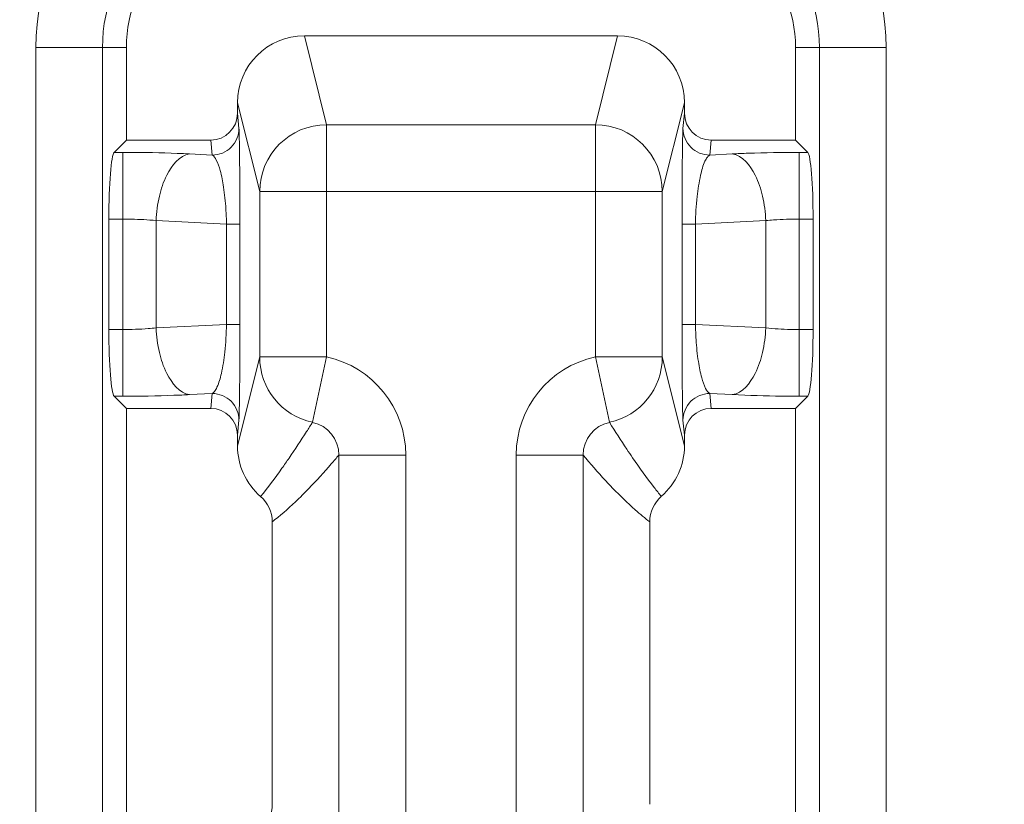
# Model space of a CAD drawing. Units: inches. Extents: x -648 to 60, y -1530 to 1579.
# Drawn here: x 10 to 18, y 4 to 10 of the extents above; entities that cross this region are included whole.
import ezdxf

# ---------------------------------------------------------------- set-up
doc = ezdxf.new("R2010")
doc.units = ezdxf.units.IN
doc.header["$MEASUREMENT"] = 0
doc.layers.add('1_EIXOS', color=7, linetype='Continuous')

# ---------------------------------------------------------------- blocks, each defined once
blk = doc.blocks.new('block 581')
at = {"layer": '1_EIXOS', "color": 7, "lineweight": 9}
blk.add_lwpolyline([(13.1649, 6.9275), (12.6601, 6.9275)], dxfattribs=at)
blk = doc.blocks.new('block 582')
at = {"layer": '1_EIXOS', "color": 7, "lineweight": 9}
blk.add_lwpolyline([(13.999, 6.9275), (14.5038, 6.9275)], dxfattribs=at)
blk = doc.blocks.new('block 600')
at = {"layer": '1_EIXOS', "color": 7, "lineweight": 9}
blk.add_lwpolyline([(11.7045, 7.3917), (11.5339, 7.3831)], dxfattribs=at)
blk = doc.blocks.new('block 601')
at = {"layer": '1_EIXOS', "color": 7, "lineweight": 9}
blk.add_lwpolyline([(11.8121, 7.913), (11.2814, 7.8862)], dxfattribs=at)
blk = doc.blocks.new('block 602')
at = {"layer": '1_EIXOS', "color": 7, "lineweight": 9}
blk.add_lwpolyline([(15.3518, 8.669), (15.8825, 8.6958)], dxfattribs=at)
blk = doc.blocks.new('block 603')
at = {"layer": '1_EIXOS', "color": 7, "lineweight": 9}
blk.add_lwpolyline([(15.4594, 9.1903), (15.63, 9.1989)], dxfattribs=at)
blk = doc.blocks.new('block 604')
at = {"layer": '1_EIXOS', "color": 7, "lineweight": 9}
blk.add_lwpolyline([(16.1069, 7.2791), (15.4707, 7.2791)], dxfattribs=at)
blk = doc.blocks.new('block 605')
at = {"layer": '1_EIXOS', "color": 7, "lineweight": 9}
blk.add_lwpolyline([(11.0569, 7.2791), (11.6932, 7.2791)], dxfattribs=at)
blk = doc.blocks.new('block 606')
at = {"layer": '1_EIXOS', "color": 7, "lineweight": 9}
blk.add_lwpolyline([(16.1992, 7.3713), (16.135, 7.3713)], dxfattribs=at)
blk = doc.blocks.new('block 607')
at = {"layer": '1_EIXOS', "color": 7, "lineweight": 9}
blk.add_lwpolyline([(11.0289, 7.3713), (10.9647, 7.3713)], dxfattribs=at)
blk = doc.blocks.new('block 608')
at = {"layer": '1_EIXOS', "color": 7, "lineweight": 9}
blk.add_lwpolyline([(12.5676, 7.6677), (12.0626, 7.6677)], dxfattribs=at)
blk = doc.blocks.new('block 609')
at = {"layer": '1_EIXOS', "color": 7, "lineweight": 9}
blk.add_lwpolyline([(14.5963, 7.6677), (15.1013, 7.6677)], dxfattribs=at)
blk = doc.blocks.new('block 610')
at = {"layer": '1_EIXOS', "color": 7, "lineweight": 9}
blk.add_lwpolyline([(16.2395, 7.8744), (16.135, 7.8744)], dxfattribs=at)
blk = doc.blocks.new('block 611')
at = {"layer": '1_EIXOS', "color": 7, "lineweight": 9}
blk.add_lwpolyline([(11.0289, 7.8744), (10.9244, 7.8744)], dxfattribs=at)
blk = doc.blocks.new('block 612')
at = {"layer": '1_EIXOS', "color": 7, "lineweight": 9}
blk.add_lwpolyline([(11.9131, 7.913), (11.8121, 7.913)], dxfattribs=at)
blk = doc.blocks.new('block 613')
at = {"layer": '1_EIXOS', "color": 7, "lineweight": 9}
blk.add_lwpolyline([(15.2508, 7.913), (15.3518, 7.913)], dxfattribs=at)
blk = doc.blocks.new('block 614')
at = {"layer": '1_EIXOS', "color": 7, "lineweight": 9}
blk.add_lwpolyline([(11.9131, 8.669), (11.8121, 8.669)], dxfattribs=at)
blk = doc.blocks.new('block 615')
at = {"layer": '1_EIXOS', "color": 7, "lineweight": 9}
blk.add_lwpolyline([(15.2508, 8.669), (15.3518, 8.669)], dxfattribs=at)
blk = doc.blocks.new('block 616')
at = {"layer": '1_EIXOS', "color": 7, "lineweight": 9}
blk.add_lwpolyline([(10.9244, 8.7076), (11.0289, 8.7076)], dxfattribs=at)
blk = doc.blocks.new('block 617')
at = {"layer": '1_EIXOS', "color": 7, "lineweight": 9}
blk.add_lwpolyline([(16.135, 8.7076), (16.2395, 8.7076)], dxfattribs=at)
blk = doc.blocks.new('block 618')
at = {"layer": '1_EIXOS', "color": 7, "lineweight": 9}
blk.add_lwpolyline([(12.0626, 8.9143), (15.1013, 8.9143)], dxfattribs=at)
blk = doc.blocks.new('block 619')
at = {"layer": '1_EIXOS', "color": 7, "lineweight": 9}
blk.add_lwpolyline([(10.9647, 9.2107), (11.0289, 9.2107)], dxfattribs=at)
blk = doc.blocks.new('block 620')
at = {"layer": '1_EIXOS', "color": 7, "lineweight": 9}
blk.add_lwpolyline([(16.135, 9.2107), (16.1992, 9.2107)], dxfattribs=at)
blk = doc.blocks.new('block 621')
at = {"layer": '1_EIXOS', "color": 7, "lineweight": 9}
blk.add_lwpolyline([(16.1069, 9.3029), (15.4707, 9.3029)], dxfattribs=at)
blk = doc.blocks.new('block 622')
at = {"layer": '1_EIXOS', "color": 7, "lineweight": 9}
blk.add_lwpolyline([(11.0569, 9.3029), (11.6932, 9.3029)], dxfattribs=at)
blk = doc.blocks.new('block 623')
at = {"layer": '1_EIXOS', "color": 7, "lineweight": 9}
blk.add_lwpolyline([(14.5963, 9.419), (12.5676, 9.419)], dxfattribs=at)
blk = doc.blocks.new('block 624')
at = {"layer": '1_EIXOS', "color": 7, "lineweight": 9}
blk.add_lwpolyline([(10.3733, 10.0016), (11.0569, 10.0016)], dxfattribs=at)
blk = doc.blocks.new('block 625')
at = {"layer": '1_EIXOS', "color": 7, "lineweight": 9}
blk.add_lwpolyline([(16.1069, 10.0016), (16.7906, 10.0016)], dxfattribs=at)
blk = doc.blocks.new('block 626')
at = {"layer": '1_EIXOS', "color": 7, "lineweight": 9}
blk.add_lwpolyline([(12.3999, 10.0898), (14.764, 10.0898)], dxfattribs=at)
blk = doc.blocks.new('block 628')
at = {"layer": '1_EIXOS', "color": 7, "lineweight": 9}
blk.add_lwpolyline([(15.63, 7.3831), (15.4594, 7.3917)], dxfattribs=at)
blk = doc.blocks.new('block 629')
at = {"layer": '1_EIXOS', "color": 7, "lineweight": 9}
blk.add_lwpolyline([(15.8825, 7.8862), (15.3518, 7.913)], dxfattribs=at)
blk = doc.blocks.new('block 630')
at = {"layer": '1_EIXOS', "color": 7, "lineweight": 9}
blk.add_lwpolyline([(11.2814, 8.6958), (11.8121, 8.669)], dxfattribs=at)
blk = doc.blocks.new('block 631')
at = {"layer": '1_EIXOS', "color": 7, "lineweight": 9}
blk.add_lwpolyline([(11.5339, 9.1989), (11.7045, 9.1903)], dxfattribs=at)
blk = doc.blocks.new('block 673')
at = {"layer": '1_EIXOS', "color": 7, "lineweight": 9}
blk.add_lwpolyline([(11.0569, 7.2791), (10.9647, 7.3713)], dxfattribs=at)
blk = doc.blocks.new('block 727')
at = {"layer": '1_EIXOS', "color": 7, "lineweight": 9}
blk.add_lwpolyline([(16.1069, 9.3029), (16.1992, 9.2107)], dxfattribs=at)
blk = doc.blocks.new('block 788')
at = {"layer": '1_EIXOS', "color": 7, "lineweight": 9}
blk.add_lwpolyline([(11.7045, 9.1903), (11.6932, 9.3029)], dxfattribs=at)
blk = doc.blocks.new('block 789')
at = {"layer": '1_EIXOS', "color": 7, "lineweight": 9}
blk.add_lwpolyline([(11.9064, 9.3915), (11.8951, 9.5055)], dxfattribs=at)
blk = doc.blocks.new('block 858')
at = {"layer": '1_EIXOS', "color": 7, "lineweight": 9}
blk.add_lwpolyline([(12.0626, 8.9143), (11.8951, 9.5846)], dxfattribs=at)
blk = doc.blocks.new('block 859')
at = {"layer": '1_EIXOS', "color": 7, "lineweight": 9}
blk.add_lwpolyline([(12.5676, 9.419), (12.3999, 10.0898)], dxfattribs=at)
blk = doc.blocks.new('block 861')
at = {"layer": '1_EIXOS', "color": 7, "lineweight": 9}
blk.add_lwpolyline([(15.1013, 7.6677), (15.2688, 6.9974)], dxfattribs=at)
blk = doc.blocks.new('block 864')
at = {"layer": '1_EIXOS', "color": 7, "lineweight": 9}
blk.add_lwpolyline([(14.5963, 7.6677), (14.7028, 7.1744)], dxfattribs=at)
blk = doc.blocks.new('block 869')
at = {"layer": '1_EIXOS', "color": 7, "lineweight": 9}
blk.add_lwpolyline([(15.2574, 7.1905), (15.2688, 7.0764)], dxfattribs=at)
blk = doc.blocks.new('block 870')
at = {"layer": '1_EIXOS', "color": 7, "lineweight": 9}
blk.add_lwpolyline([(15.4594, 7.3917), (15.4707, 7.2791)], dxfattribs=at)
blk = doc.blocks.new('block 873')
at = {"layer": '1_EIXOS', "color": 7, "lineweight": 9}
blk.add_lwpolyline([(10.3733, 10.0016), (10.3733, -5.1484)], dxfattribs=at)
blk = doc.blocks.new('block 875')
at = {"layer": '1_EIXOS', "color": 7, "lineweight": 9}
blk.add_lwpolyline([(10.8764, 10.0016), (10.8764, -5.1484)], dxfattribs=at)
blk = doc.blocks.new('block 879')
at = {"layer": '1_EIXOS', "color": 7, "lineweight": 9}
blk.add_lwpolyline([(10.9244, 7.8744), (10.9244, 8.7076)], dxfattribs=at)
blk = doc.blocks.new('block 884')
at = {"layer": '1_EIXOS', "color": 7, "lineweight": 9}
blk.add_lwpolyline([(11.0289, 7.3713), (11.0289, 9.2107)], dxfattribs=at)
blk = doc.blocks.new('block 892')
at = {"layer": '1_EIXOS', "color": 7, "lineweight": 9}
blk.add_lwpolyline([(11.0569, 10.0016), (11.0569, 9.3029)], dxfattribs=at)
blk = doc.blocks.new('block 893')
at = {"layer": '1_EIXOS', "color": 7, "lineweight": 9}
blk.add_lwpolyline([(11.0569, 7.2791), (11.0569, 3.4385)], dxfattribs=at)
blk = doc.blocks.new('block 899')
at = {"layer": '1_EIXOS', "color": 7, "lineweight": 9}
blk.add_lwpolyline([(11.2814, 8.6958), (11.2814, 7.8862)], dxfattribs=at)
blk = doc.blocks.new('block 904')
at = {"layer": '1_EIXOS', "color": 7, "lineweight": 9}
blk.add_lwpolyline([(11.8121, 7.913), (11.8121, 8.669)], dxfattribs=at)
blk = doc.blocks.new('block 912')
at = {"layer": '1_EIXOS', "color": 7, "lineweight": 9}
blk.add_lwpolyline([(11.8951, 6.9974), (11.8951, 7.0764)], dxfattribs=at)
blk = doc.blocks.new('block 913')
at = {"layer": '1_EIXOS', "color": 7, "lineweight": 9}
blk.add_lwpolyline([(11.8951, 9.5055), (11.8951, 9.5846)], dxfattribs=at)
blk = doc.blocks.new('block 922')
at = {"layer": '1_EIXOS', "color": 7, "lineweight": 9}
blk.add_lwpolyline([(11.9131, 7.913), (11.9131, 8.669)], dxfattribs=at)
blk = doc.blocks.new('block 929')
at = {"layer": '1_EIXOS', "color": 7, "lineweight": 9}
blk.add_lwpolyline([(12.0626, 8.9143), (12.0626, 7.6677)], dxfattribs=at)
blk = doc.blocks.new('block 937')
at = {"layer": '1_EIXOS', "color": 7, "lineweight": 9}
blk.add_lwpolyline([(12.1572, 4.2934), (12.1572, 6.4242)], dxfattribs=at)
blk = doc.blocks.new('block 944')
at = {"layer": '1_EIXOS', "color": 7, "lineweight": 9}
blk.add_lwpolyline([(12.5676, 7.6677), (12.5676, 9.419)], dxfattribs=at)
blk = doc.blocks.new('block 948')
at = {"layer": '1_EIXOS', "color": 7, "lineweight": 9}
blk.add_lwpolyline([(12.6601, 6.9275), (12.6601, 3.7901)], dxfattribs=at)
blk = doc.blocks.new('block 952')
at = {"layer": '1_EIXOS', "color": 7, "lineweight": 9}
blk.add_lwpolyline([(13.1649, 6.9275), (13.1649, 3.7901)], dxfattribs=at)
blk = doc.blocks.new('block 957')
at = {"layer": '1_EIXOS', "color": 7, "lineweight": 9}
blk.add_lwpolyline([(13.999, 3.7901), (13.999, 6.9275)], dxfattribs=at)
blk = doc.blocks.new('block 966')
at = {"layer": '1_EIXOS', "color": 7, "lineweight": 9}
blk.add_lwpolyline([(11.6932, 7.2791), (11.7045, 7.3917)], dxfattribs=at)
blk = doc.blocks.new('block 1062')
at = {"layer": '1_EIXOS', "color": 7, "lineweight": 9}
blk.add_lwpolyline([(14.5038, 3.7901), (14.5038, 6.9275)], dxfattribs=at)
blk = doc.blocks.new('block 1067')
at = {"layer": '1_EIXOS', "color": 7, "lineweight": 9}
blk.add_lwpolyline([(14.5963, 7.6677), (14.5963, 9.419)], dxfattribs=at)
blk = doc.blocks.new('block 1073')
at = {"layer": '1_EIXOS', "color": 7, "lineweight": 9}
blk.add_lwpolyline([(15.0067, 6.4242), (15.0067, 4.2934)], dxfattribs=at)
blk = doc.blocks.new('block 1081')
at = {"layer": '1_EIXOS', "color": 7, "lineweight": 9}
blk.add_lwpolyline([(15.1013, 7.6677), (15.1013, 8.9143)], dxfattribs=at)
blk = doc.blocks.new('block 1088')
at = {"layer": '1_EIXOS', "color": 7, "lineweight": 9}
blk.add_lwpolyline([(15.2508, 8.669), (15.2508, 7.913)], dxfattribs=at)
blk = doc.blocks.new('block 1097')
at = {"layer": '1_EIXOS', "color": 7, "lineweight": 9}
blk.add_lwpolyline([(15.2688, 9.5846), (15.2688, 9.5055)], dxfattribs=at)
blk = doc.blocks.new('block 1098')
at = {"layer": '1_EIXOS', "color": 7, "lineweight": 9}
blk.add_lwpolyline([(15.2688, 7.0764), (15.2688, 6.9974)], dxfattribs=at)
blk = doc.blocks.new('block 1106')
at = {"layer": '1_EIXOS', "color": 7, "lineweight": 9}
blk.add_lwpolyline([(15.3518, 8.669), (15.3518, 7.913)], dxfattribs=at)
blk = doc.blocks.new('block 1112')
at = {"layer": '1_EIXOS', "color": 7, "lineweight": 9}
blk.add_lwpolyline([(15.8825, 8.6958), (15.8825, 7.8862)], dxfattribs=at)
blk = doc.blocks.new('block 1117')
at = {"layer": '1_EIXOS', "color": 7, "lineweight": 9}
blk.add_lwpolyline([(16.1069, 3.4385), (16.1069, 7.2791)], dxfattribs=at)
blk = doc.blocks.new('block 1118')
at = {"layer": '1_EIXOS', "color": 7, "lineweight": 9}
blk.add_lwpolyline([(16.1069, 9.3029), (16.1069, 10.0016)], dxfattribs=at)
blk = doc.blocks.new('block 1125')
at = {"layer": '1_EIXOS', "color": 7, "lineweight": 9}
blk.add_lwpolyline([(16.135, 7.3713), (16.135, 9.2107)], dxfattribs=at)
blk = doc.blocks.new('block 1132')
at = {"layer": '1_EIXOS', "color": 7, "lineweight": 9}
blk.add_lwpolyline([(16.2395, 7.8744), (16.2395, 8.7076)], dxfattribs=at)
blk = doc.blocks.new('block 1135')
at = {"layer": '1_EIXOS', "color": 7, "lineweight": 9}
blk.add_lwpolyline([(16.2875, -5.1484), (16.2875, 10.0016)], dxfattribs=at)
blk = doc.blocks.new('block 1137')
at = {"layer": '1_EIXOS', "color": 7, "lineweight": 9}
blk.add_lwpolyline([(16.7906, -5.1484), (16.7906, 10.0016)], dxfattribs=at)
blk = doc.blocks.new('block 1139')
at = {"layer": '1_EIXOS', "color": 7, "lineweight": 9}
blk.add_lwpolyline([(11.8951, 7.0764), (11.9064, 7.1905)], dxfattribs=at)
blk = doc.blocks.new('block 1144')
at = {"layer": '1_EIXOS', "color": 7, "lineweight": 9}
blk.add_lwpolyline([(15.2688, 9.5055), (15.2574, 9.3915)], dxfattribs=at)
blk = doc.blocks.new('block 1145')
at = {"layer": '1_EIXOS', "color": 7, "lineweight": 9}
blk.add_lwpolyline([(15.4707, 9.3029), (15.4594, 9.1903)], dxfattribs=at)
blk = doc.blocks.new('block 1147')
at = {"layer": '1_EIXOS', "color": 7, "lineweight": 9}
blk.add_lwpolyline([(12.5676, 7.6677), (12.4611, 7.1744)], dxfattribs=at)
blk = doc.blocks.new('block 1148')
at = {"layer": '1_EIXOS', "color": 7, "lineweight": 9}
blk.add_lwpolyline([(11.8951, 6.9974), (12.0626, 7.6677)], dxfattribs=at)
blk = doc.blocks.new('block 1225')
at = {"layer": '1_EIXOS', "color": 7, "lineweight": 9}
blk.add_lwpolyline([(14.5963, 9.419), (14.764, 10.0898)], dxfattribs=at)
blk = doc.blocks.new('block 1226')
at = {"layer": '1_EIXOS', "color": 7, "lineweight": 9}
blk.add_lwpolyline([(15.1013, 8.9143), (15.2688, 9.5846)], dxfattribs=at)
blk = doc.blocks.new('block 1316')
at = {"layer": '1_EIXOS', "color": 7, "lineweight": 9}
blk.add_lwpolyline([(11.0569, 9.3029), (10.9647, 9.2107)], dxfattribs=at)
blk = doc.blocks.new('block 1333')
at = {"layer": '1_EIXOS', "color": 7, "lineweight": 9}
blk.add_lwpolyline([(16.1069, 7.2791), (16.1992, 7.3713)], dxfattribs=at)
blk = doc.blocks.new('block 1507')
at = {"layer": '1_EIXOS', "color": 7, "lineweight": 9}
blk.add_open_spline([(11.9131, 8.669), (11.9131, 8.8001), (11.9127, 8.9311), (11.9119, 9.0622)], degree=3, dxfattribs=at)
blk = doc.blocks.new('block 1543')
at = {"layer": '1_EIXOS', "color": 7, "lineweight": 9}
blk.add_open_spline([(11.8121, 8.669), (11.8115, 8.7074), (11.81, 8.7457), (11.8075, 8.784)], degree=3, dxfattribs=at)
blk = doc.blocks.new('block 1544')
at = {"layer": '1_EIXOS', "color": 7, "lineweight": 9}
blk.add_open_spline([(12.0669, 11.6952), (11.1316, 11.6952), (10.3733, 10.937), (10.3733, 10.0016)], degree=3, dxfattribs=at)
blk = doc.blocks.new('block 1546')
at = {"layer": '1_EIXOS', "color": 7, "lineweight": 9}
blk.add_open_spline([(12.1572, 6.4242), (12.1713, 6.4348), (12.1852, 6.4457), (12.1989, 6.4569)], degree=3, dxfattribs=at)
blk = doc.blocks.new('block 1547')
at = {"layer": '1_EIXOS', "color": 7, "lineweight": 9}
blk.add_open_spline([(12.0669, 11.1922), (11.4094, 11.1922), (10.8764, 10.6591), (10.8764, 10.0016)], degree=3, dxfattribs=at)
blk = doc.blocks.new('block 1548')
at = {"layer": '1_EIXOS', "color": 7, "lineweight": 9}
blk.add_open_spline([(12.0669, 11.0116), (11.5091, 11.0116), (11.0569, 10.5594), (11.0569, 10.0016)], degree=3, dxfattribs=at)
blk = doc.blocks.new('block 1550')
at = {"layer": '1_EIXOS', "color": 7, "lineweight": 9}
blk.add_open_spline([(13.1649, 6.9275), (13.165, 7.2841), (12.9162, 7.5924), (12.5676, 7.6677)], degree=3, dxfattribs=at)
blk = doc.blocks.new('block 1551')
at = {"layer": '1_EIXOS', "color": 7, "lineweight": 9}
blk.add_open_spline([(11.8951, 6.9974), (11.895, 6.8506), (11.9588, 6.7111), (12.0699, 6.6151)], degree=3, dxfattribs=at)
blk = doc.blocks.new('block 1552')
at = {"layer": '1_EIXOS', "color": 7, "lineweight": 9}
blk.add_open_spline([(12.5676, 9.419), (12.2888, 9.419), (12.0628, 9.1931), (12.0626, 8.9143)], degree=3, dxfattribs=at)
blk = doc.blocks.new('block 1553')
at = {"layer": '1_EIXOS', "color": 7, "lineweight": 9}
blk.add_open_spline([(12.0626, 7.6677), (12.0627, 7.4299), (12.2286, 7.2244), (12.4611, 7.1744)], degree=3, dxfattribs=at)
blk = doc.blocks.new('block 1556')
at = {"layer": '1_EIXOS', "color": 7, "lineweight": 9}
blk.add_open_spline([(12.0699, 4.1025), (12.1253, 4.1504), (12.1572, 4.2201), (12.1572, 4.2934)], degree=3, dxfattribs=at)
blk = doc.blocks.new('block 1557')
at = {"layer": '1_EIXOS', "color": 7, "lineweight": 9}
blk.add_open_spline([(12.1572, 6.4242), (12.1572, 6.4975), (12.1253, 6.5672), (12.0699, 6.6151)], degree=3, dxfattribs=at)
blk = doc.blocks.new('block 1559')
at = {"layer": '1_EIXOS', "color": 7, "lineweight": 9}
blk.add_open_spline([(12.6601, 6.9275), (12.6604, 7.0464), (12.5774, 7.1494), (12.4611, 7.1743)], degree=3, dxfattribs=at)
blk = doc.blocks.new('block 1660')
at = {"layer": '1_EIXOS', "color": 7, "lineweight": 9}
blk.add_open_spline([(15.3518, 7.913), (15.3524, 7.8746), (15.3539, 7.8363), (15.3564, 7.798)], degree=3, dxfattribs=at)
blk = doc.blocks.new('block 1662')
at = {"layer": '1_EIXOS', "color": 7, "lineweight": 9}
blk.add_open_spline([(16.7906, 10.0016), (16.7906, 10.937), (16.0323, 11.6952), (15.0969, 11.6952)], degree=3, dxfattribs=at)
blk = doc.blocks.new('block 1664')
at = {"layer": '1_EIXOS', "color": 7, "lineweight": 9}
blk.add_open_spline([(14.9529, 6.4668), (14.9705, 6.4522), (14.9884, 6.438), (15.0067, 6.4242)], degree=3, dxfattribs=at)
blk = doc.blocks.new('block 1668')
at = {"layer": '1_EIXOS', "color": 7, "lineweight": 9}
blk.add_open_spline([(16.2875, 10.0016), (16.2875, 10.6591), (15.7545, 11.1922), (15.0969, 11.1922)], degree=3, dxfattribs=at)
blk = doc.blocks.new('block 1670')
at = {"layer": '1_EIXOS', "color": 7, "lineweight": 9}
blk.add_open_spline([(16.1069, 10.0016), (16.1069, 10.5594), (15.6548, 11.0116), (15.0969, 11.0116)], degree=3, dxfattribs=at)
blk = doc.blocks.new('block 1671')
at = {"layer": '1_EIXOS', "color": 7, "lineweight": 9}
blk.add_open_spline([(14.5963, 7.6677), (14.2477, 7.5924), (13.9989, 7.2841), (13.999, 6.9275)], degree=3, dxfattribs=at)
blk = doc.blocks.new('block 1677')
at = {"layer": '1_EIXOS', "color": 7, "lineweight": 9}
blk.add_open_spline([(15.1013, 8.9143), (15.1011, 9.1931), (14.8751, 9.419), (14.5963, 9.419)], degree=3, dxfattribs=at)
blk = doc.blocks.new('block 1681')
at = {"layer": '1_EIXOS', "color": 7, "lineweight": 9}
blk.add_open_spline([(14.7028, 7.1744), (14.9352, 7.2244), (15.1012, 7.4299), (15.1013, 7.6677)], degree=3, dxfattribs=at)
blk = doc.blocks.new('block 1683')
at = {"layer": '1_EIXOS', "color": 7, "lineweight": 9}
blk.add_open_spline([(15.0944, 6.6163), (15.2052, 6.712), (15.2688, 6.851), (15.2688, 6.9974)], degree=3, dxfattribs=at)
blk = doc.blocks.new('block 1686')
at = {"layer": '1_EIXOS', "color": 7, "lineweight": 9}
blk.add_open_spline([(15.094, 6.6151), (15.0385, 6.5672), (15.0067, 6.4975), (15.0067, 6.4242)], degree=3, dxfattribs=at)
blk = doc.blocks.new('block 1690')
at = {"layer": '1_EIXOS', "color": 7, "lineweight": 9}
blk.add_open_spline([(14.7028, 7.1743), (14.5865, 7.1494), (14.5035, 7.0464), (14.5038, 6.9275)], degree=3, dxfattribs=at)
blk = doc.blocks.new('block 1718')
at = {"layer": '1_EIXOS', "color": 7, "lineweight": 9}
blk.add_open_spline([(15.2508, 7.913), (15.2508, 7.7819), (15.2512, 7.6509), (15.252, 7.5198)], degree=3, dxfattribs=at)
blk = doc.blocks.new('block 1730')
at = {"layer": '1_EIXOS', "color": 7, "lineweight": 9}
blk.add_open_spline([(-9.2653, -3.9162), (9.2985, -16.5344), (34.5765, -11.7145), (47.1947, 6.8493), (59.8129, 25.4131), (54.9931, 50.6912), (36.4292, 63.3094), (17.8654, 75.9276), (-7.4126, 71.1077), (-20.0308, 52.5439), (-29.4039, 38.7543), (-29.4039, 20.6389), (-20.0308, 6.8493)], degree=3, knots=[0, 0, 0, 0, 1, 1, 1, 2, 2, 2, 3, 3, 3, 4, 4, 4, 4], dxfattribs=at)
blk = doc.blocks.new('block 1731')
at = {"layer": '1_EIXOS', "color": 7, "lineweight": 9}
blk.add_open_spline([(-9.2598, -3.908), (9.2995, -16.5232), (34.5714, -11.7045), (47.1866, 6.8549), (59.8017, 25.4142), (54.983, 50.6861), (36.4237, 63.3012), (17.8643, 75.9163), (-7.4075, 71.0976), (-20.0227, 52.5383), (-29.3934, 38.7521), (-29.3934, 20.6411), (-20.0227, 6.8549)], degree=3, knots=[0, 0, 0, 0, 1, 1, 1, 2, 2, 2, 3, 3, 3, 4, 4, 4, 4], dxfattribs=at)
blk = doc.blocks.new('block 1732')
at = {"layer": '1_EIXOS', "color": 7, "lineweight": 9}
blk.add_open_spline([(-8.5621, -3.4924), (9.7676, -15.7222), (34.5411, -10.7772), (46.7709, 7.5525), (59.0007, 25.8823), (54.0557, 50.6557), (35.726, 62.8855), (17.3962, 75.1153), (-7.3772, 70.1704), (-19.607, 51.8406), (-28.5526, 38.4331), (-28.5526, 20.96), (-19.607, 7.5525)], degree=3, knots=[0, 0, 0, 0, 1, 1, 1, 2, 2, 2, 3, 3, 3, 4, 4, 4, 4], dxfattribs=at)
blk = doc.blocks.new('block 1941')
at = {"layer": '1_EIXOS', "color": 7, "lineweight": 9}
blk.add_open_spline([(15.2574, 9.3915), (15.2575, 9.3401), (15.2791, 9.2867), (15.3166, 9.2492), (15.3543, 9.2117), (15.4079, 9.1903), (15.4594, 9.1903)], degree=3, knots=[0, 0, 0, 0, 1, 1, 1, 2, 2, 2, 2], dxfattribs=at)
blk = doc.blocks.new('block 1942')
at = {"layer": '1_EIXOS', "color": 7, "lineweight": 9}
blk.add_open_spline([(15.2574, 7.1905), (15.2575, 7.2419), (15.2791, 7.2953), (15.3166, 7.3328), (15.3543, 7.3703), (15.4079, 7.3917), (15.4594, 7.3917)], degree=3, knots=[0, 0, 0, 0, 1, 1, 1, 2, 2, 2, 2], dxfattribs=at)
blk = doc.blocks.new('block 1949')
at = {"layer": '1_EIXOS', "color": 7, "lineweight": 9}
blk.add_open_spline([(11.9064, 7.1905), (11.9064, 7.2419), (11.8848, 7.2953), (11.8472, 7.3328), (11.8096, 7.3703), (11.756, 7.3917), (11.7045, 7.3917)], degree=3, knots=[0, 0, 0, 0, 1, 1, 1, 2, 2, 2, 2], dxfattribs=at)
blk = doc.blocks.new('block 1950')
at = {"layer": '1_EIXOS', "color": 7, "lineweight": 9}
blk.add_open_spline([(11.9064, 9.3915), (11.9064, 9.3401), (11.8848, 9.2867), (11.8472, 9.2492), (11.8096, 9.2117), (11.756, 9.1903), (11.7045, 9.1903)], degree=3, knots=[0, 0, 0, 0, 1, 1, 1, 2, 2, 2, 2], dxfattribs=at)
blk = doc.blocks.new('block 1961')
at = {"layer": '1_EIXOS', "color": 7, "lineweight": 9}
blk.add_open_spline([(12.4331, 6.6747), (12.4138, 6.6547), (12.3943, 6.635), (12.3746, 6.6155), (12.3184, 6.5601), (12.2602, 6.5066), (12.1989, 6.4569)], degree=3, knots=[0, 0, 0, 0, 1, 1, 1, 2, 2, 2, 2], dxfattribs=at)
blk = doc.blocks.new('block 1962')
at = {"layer": '1_EIXOS', "color": 7, "lineweight": 9}
blk.add_open_spline([(12.6601, 6.9275), (12.6413, 6.9052), (12.6224, 6.883), (12.6033, 6.861), (12.5482, 6.7974), (12.4916, 6.7351), (12.4331, 6.6747)], degree=3, knots=[0, 0, 0, 0, 1, 1, 1, 2, 2, 2, 2], dxfattribs=at)
blk = doc.blocks.new('block 1964')
at = {"layer": '1_EIXOS', "color": 7, "lineweight": 9}
blk.add_open_spline([(11.9064, 7.1905), (11.9085, 7.2104), (11.9085, 7.2305), (11.9087, 7.2505), (11.9091, 7.2946), (11.9101, 7.3386), (11.9107, 7.3827), (11.9117, 7.449), (11.912, 7.5154), (11.9122, 7.5817), (11.9126, 7.665), (11.9129, 7.7483), (11.913, 7.8316)], degree=3, knots=[0, 0, 0, 0, 1, 1, 1, 2, 2, 2, 3, 3, 3, 4, 4, 4, 4], dxfattribs=at)
blk = doc.blocks.new('block 1965')
at = {"layer": '1_EIXOS', "color": 7, "lineweight": 9}
blk.add_lwpolyline([(11.913, 7.8316), (11.9131, 7.913)], dxfattribs=at)
blk = doc.blocks.new('block 1967')
at = {"layer": '1_EIXOS', "color": 7, "lineweight": 9}
blk.add_open_spline([(11.9119, 9.0622), (11.9114, 9.1388), (11.911, 9.2155), (11.9095, 9.2921), (11.909, 9.3143), (11.9085, 9.3365), (11.908, 9.3587), (11.9078, 9.3696), (11.9076, 9.3806), (11.9064, 9.3915)], degree=3, knots=[0, 0, 0, 0, 1, 1, 1, 2, 2, 2, 3, 3, 3, 3], dxfattribs=at)
blk = doc.blocks.new('block 1978')
at = {"layer": '1_EIXOS', "color": 7, "lineweight": 9}
blk.add_open_spline([(15.2574, 9.3915), (15.2554, 9.3716), (15.2554, 9.3515), (15.2552, 9.3315), (15.2548, 9.2874), (15.2538, 9.2434), (15.2532, 9.1993), (15.2522, 9.133), (15.2519, 9.0666), (15.2517, 9.0003), (15.2513, 8.917), (15.2509, 8.8337), (15.2509, 8.7504)], degree=3, knots=[0, 0, 0, 0, 1, 1, 1, 2, 2, 2, 3, 3, 3, 4, 4, 4, 4], dxfattribs=at)
blk = doc.blocks.new('block 1979')
at = {"layer": '1_EIXOS', "color": 7, "lineweight": 9}
blk.add_lwpolyline([(15.2509, 8.7504), (15.2508, 8.669)], dxfattribs=at)
blk = doc.blocks.new('block 1980')
at = {"layer": '1_EIXOS', "color": 7, "lineweight": 9}
blk.add_open_spline([(15.252, 7.5198), (15.2525, 7.4432), (15.2529, 7.3665), (15.2544, 7.2899), (15.2549, 7.2677), (15.2554, 7.2455), (15.2559, 7.2233), (15.2561, 7.2123), (15.2563, 7.2014), (15.2574, 7.1905)], degree=3, knots=[0, 0, 0, 0, 1, 1, 1, 2, 2, 2, 3, 3, 3, 3], dxfattribs=at)
blk = doc.blocks.new('block 1991')
at = {"layer": '1_EIXOS', "color": 7, "lineweight": 9}
blk.add_open_spline([(14.7288, 6.6764), (14.7098, 6.696), (14.6911, 6.7159), (14.6726, 6.7359), (14.6147, 6.7983), (14.5586, 6.8623), (14.5038, 6.9275)], degree=3, knots=[0, 0, 0, 0, 1, 1, 1, 2, 2, 2, 2], dxfattribs=at)
blk = doc.blocks.new('block 1992')
at = {"layer": '1_EIXOS', "color": 7, "lineweight": 9}
blk.add_open_spline([(14.9529, 6.4668), (14.9339, 6.4824), (14.9152, 6.4984), (14.8968, 6.5147), (14.8386, 6.5663), (14.7828, 6.6205), (14.7288, 6.6764)], degree=3, knots=[0, 0, 0, 0, 1, 1, 1, 2, 2, 2, 2], dxfattribs=at)
blk = doc.blocks.new('block 1995')
at = {"layer": '1_EIXOS', "color": 7, "lineweight": 9}
blk.add_open_spline([(16.135, 7.3713), (16.0911, 7.3713), (16.0472, 7.3715), (16.0032, 7.372), (15.8788, 7.3735), (15.7543, 7.3769), (15.63, 7.3831)], degree=3, knots=[0, 0, 0, 0, 1, 1, 1, 2, 2, 2, 2], dxfattribs=at)
blk = doc.blocks.new('block 1996')
at = {"layer": '1_EIXOS', "color": 7, "lineweight": 9}
blk.add_open_spline([(15.63, 9.1989), (15.6694, 9.2009), (15.7089, 9.2025), (15.7483, 9.204), (15.8771, 9.2086), (16.0061, 9.2107), (16.135, 9.2107)], degree=3, knots=[0, 0, 0, 0, 1, 1, 1, 2, 2, 2, 2], dxfattribs=at)
blk = doc.blocks.new('block 2001')
at = {"layer": '1_EIXOS', "color": 7, "lineweight": 9}
blk.add_open_spline([(11.5339, 7.3831), (11.4944, 7.3811), (11.4549, 7.3794), (11.4155, 7.378), (11.2867, 7.3733), (11.1578, 7.3713), (11.0289, 7.3713)], degree=3, knots=[0, 0, 0, 0, 1, 1, 1, 2, 2, 2, 2], dxfattribs=at)
blk = doc.blocks.new('block 2002')
at = {"layer": '1_EIXOS', "color": 7, "lineweight": 9}
blk.add_open_spline([(11.0289, 9.2107), (11.0728, 9.2107), (11.1167, 9.2105), (11.1606, 9.21), (11.2851, 9.2085), (11.4096, 9.2052), (11.5339, 9.1989)], degree=3, knots=[0, 0, 0, 0, 1, 1, 1, 2, 2, 2, 2], dxfattribs=at)
blk = doc.blocks.new('block 2057')
at = {"layer": '1_EIXOS', "color": 7, "lineweight": 9}
blk.add_open_spline([(15.4594, 9.1903), (15.4522, 9.1865), (15.4464, 9.1804), (15.4414, 9.1739), (15.4342, 9.1644), (15.4286, 9.1541), (15.4237, 9.1434), (15.4084, 9.1106), (15.3986, 9.0752), (15.3906, 9.0397), (15.3786, 8.9861), (15.3704, 8.9321), (15.3645, 8.8778), (15.3569, 8.8085), (15.3528, 8.7387), (15.3518, 8.669)], degree=3, knots=[0, 0, 0, 0, 1, 1, 1, 2, 2, 2, 3, 3, 3, 4, 4, 4, 5, 5, 5, 5], dxfattribs=at)
blk = doc.blocks.new('block 2058')
at = {"layer": '1_EIXOS', "color": 7, "lineweight": 9}
blk.add_open_spline([(15.63, 9.1989), (15.7075, 9.1872), (15.7647, 9.1124), (15.8022, 9.0388), (15.829, 8.9861), (15.8457, 8.9341), (15.858, 8.8798), (15.8717, 8.8201), (15.8801, 8.7576), (15.8825, 8.6958)], degree=3, knots=[0, 0, 0, 0, 1, 1, 1, 2, 2, 2, 3, 3, 3, 3], dxfattribs=at)
blk = doc.blocks.new('block 2059')
at = {"layer": '1_EIXOS', "color": 7, "lineweight": 9}
blk.add_open_spline([(15.63, 7.3831), (15.7075, 7.3948), (15.7647, 7.4696), (15.8022, 7.5431), (15.829, 7.5959), (15.8457, 7.6479), (15.858, 7.7022), (15.8717, 7.7619), (15.8801, 7.8244), (15.8825, 7.8862)], degree=3, knots=[0, 0, 0, 0, 1, 1, 1, 2, 2, 2, 3, 3, 3, 3], dxfattribs=at)
blk = doc.blocks.new('block 2060')
at = {"layer": '1_EIXOS', "color": 7, "lineweight": 9}
blk.add_open_spline([(15.3564, 7.798), (15.36, 7.7427), (15.3654, 7.6876), (15.3737, 7.6327), (15.3801, 7.5909), (15.388, 7.5492), (15.399, 7.509), (15.4063, 7.4818), (15.415, 7.4553), (15.4284, 7.429), (15.436, 7.4141), (15.4451, 7.3992), (15.4594, 7.3917)], degree=3, knots=[0, 0, 0, 0, 1, 1, 1, 2, 2, 2, 3, 3, 3, 4, 4, 4, 4], dxfattribs=at)
blk = doc.blocks.new('block 2061')
at = {"layer": '1_EIXOS', "color": 7, "lineweight": 9}
blk.add_open_spline([(11.7045, 7.3917), (11.7117, 7.3955), (11.7175, 7.4016), (11.7225, 7.4081), (11.7297, 7.4175), (11.7353, 7.4279), (11.7402, 7.4385), (11.7555, 7.4714), (11.7653, 7.5067), (11.7733, 7.5423), (11.7853, 7.5958), (11.7935, 7.6498), (11.7994, 7.7042), (11.807, 7.7735), (11.8111, 7.8433), (11.8121, 7.913)], degree=3, knots=[0, 0, 0, 0, 1, 1, 1, 2, 2, 2, 3, 3, 3, 4, 4, 4, 5, 5, 5, 5], dxfattribs=at)
blk = doc.blocks.new('block 2062')
at = {"layer": '1_EIXOS', "color": 7, "lineweight": 9}
blk.add_open_spline([(11.5339, 7.3831), (11.4564, 7.3948), (11.3992, 7.4696), (11.3617, 7.5431), (11.3349, 7.5959), (11.3182, 7.6479), (11.3059, 7.7022), (11.2922, 7.7619), (11.2837, 7.8244), (11.2814, 7.8862)], degree=3, knots=[0, 0, 0, 0, 1, 1, 1, 2, 2, 2, 3, 3, 3, 3], dxfattribs=at)
blk = doc.blocks.new('block 2063')
at = {"layer": '1_EIXOS', "color": 7, "lineweight": 9}
blk.add_open_spline([(11.5339, 9.1989), (11.4564, 9.1872), (11.3992, 9.1124), (11.3617, 9.0388), (11.3349, 8.9861), (11.3182, 8.9341), (11.3059, 8.8798), (11.2922, 8.8201), (11.2837, 8.7576), (11.2814, 8.6958)], degree=3, knots=[0, 0, 0, 0, 1, 1, 1, 2, 2, 2, 3, 3, 3, 3], dxfattribs=at)
blk = doc.blocks.new('block 2064')
at = {"layer": '1_EIXOS', "color": 7, "lineweight": 9}
blk.add_open_spline([(11.8075, 8.784), (11.8039, 8.8393), (11.7985, 8.8944), (11.7902, 8.9493), (11.7838, 8.9911), (11.7758, 9.0327), (11.7649, 9.073), (11.7576, 9.1002), (11.7489, 9.1267), (11.7355, 9.1529), (11.7279, 9.1679), (11.7188, 9.1828), (11.7045, 9.1903)], degree=3, knots=[0, 0, 0, 0, 1, 1, 1, 2, 2, 2, 3, 3, 3, 4, 4, 4, 4], dxfattribs=at)
blk = doc.blocks.new('block 2105')
at = {"layer": '1_EIXOS', "color": 7, "lineweight": 9}
blk.add_open_spline([(11.0289, 8.7076), (11.0509, 8.7076), (11.0729, 8.7074), (11.0948, 8.7069), (11.1571, 8.7054), (11.2194, 8.7021), (11.2814, 8.6958)], degree=3, knots=[0, 0, 0, 0, 1, 1, 1, 2, 2, 2, 2], dxfattribs=at)
blk = doc.blocks.new('block 2106')
at = {"layer": '1_EIXOS', "color": 7, "lineweight": 9}
blk.add_open_spline([(11.2814, 7.8862), (11.2617, 7.8842), (11.242, 7.8825), (11.2223, 7.8811), (11.1579, 7.8764), (11.0934, 7.8744), (11.0289, 7.8744)], degree=3, knots=[0, 0, 0, 0, 1, 1, 1, 2, 2, 2, 2], dxfattribs=at)
blk = doc.blocks.new('block 2107')
at = {"layer": '1_EIXOS', "color": 7, "lineweight": 9}
blk.add_open_spline([(16.135, 7.8744), (16.113, 7.8744), (16.091, 7.8746), (16.0691, 7.8751), (16.0068, 7.8765), (15.9445, 7.8799), (15.8825, 7.8862)], degree=3, knots=[0, 0, 0, 0, 1, 1, 1, 2, 2, 2, 2], dxfattribs=at)
blk = doc.blocks.new('block 2108')
at = {"layer": '1_EIXOS', "color": 7, "lineweight": 9}
blk.add_open_spline([(15.8825, 8.6958), (15.9021, 8.6978), (15.9218, 8.6995), (15.9416, 8.7009), (16.0059, 8.7056), (16.0705, 8.7076), (16.135, 8.7076)], degree=3, knots=[0, 0, 0, 0, 1, 1, 1, 2, 2, 2, 2], dxfattribs=at)
blk = doc.blocks.new('block 2165')
at = {"layer": '1_EIXOS', "color": 7, "lineweight": 9}
blk.add_open_spline([(14.8778, 6.9068), (14.8631, 6.9283), (14.8485, 6.9499), (14.8341, 6.9715), (14.7893, 7.0385), (14.7457, 7.1062), (14.7028, 7.1744)], degree=3, knots=[0, 0, 0, 0, 1, 1, 1, 2, 2, 2, 2], dxfattribs=at)
blk = doc.blocks.new('block 2166')
at = {"layer": '1_EIXOS', "color": 7, "lineweight": 9}
blk.add_open_spline([(15.094, 6.6151), (15.0757, 6.6375), (15.0577, 6.6602), (15.04, 6.6831), (14.9836, 6.756), (14.9299, 6.8309), (14.8778, 6.9068)], degree=3, knots=[0, 0, 0, 0, 1, 1, 1, 2, 2, 2, 2], dxfattribs=at)
blk = doc.blocks.new('block 2221')
at = {"layer": '1_EIXOS', "color": 7, "lineweight": 9}
blk.add_open_spline([(12.4611, 7.1744), (12.4465, 7.1511), (12.4317, 7.1279), (12.4169, 7.1048), (12.3738, 7.0374), (12.3297, 6.9706), (12.2844, 6.9047)], degree=3, knots=[0, 0, 0, 0, 1, 1, 1, 2, 2, 2, 2], dxfattribs=at)
blk = doc.blocks.new('block 2222')
at = {"layer": '1_EIXOS', "color": 7, "lineweight": 9}
blk.add_open_spline([(12.2844, 6.9047), (12.2667, 6.8789), (12.2489, 6.8533), (12.2308, 6.8278), (12.1793, 6.7553), (12.1262, 6.6839), (12.0699, 6.6151)], degree=3, knots=[0, 0, 0, 0, 1, 1, 1, 2, 2, 2, 2], dxfattribs=at)
blk = doc.blocks.new('block 2227')
at = {"layer": '1_EIXOS', "color": 7, "lineweight": 9}
blk.add_open_spline([(15.2688, 9.5055), (15.2688, 9.3936), (15.3592, 9.3029), (15.4707, 9.3029)], degree=3, dxfattribs=at)
blk = doc.blocks.new('block 2228')
at = {"layer": '1_EIXOS', "color": 7, "lineweight": 9}
blk.add_open_spline([(15.4707, 7.2791), (15.3592, 7.2791), (15.2688, 7.1884), (15.2688, 7.0764)], degree=3, dxfattribs=at)
blk = doc.blocks.new('block 2233')
at = {"layer": '1_EIXOS', "color": 7, "lineweight": 9}
blk.add_open_spline([(11.8951, 7.0764), (11.8951, 7.1884), (11.8047, 7.2791), (11.6932, 7.2791)], degree=3, dxfattribs=at)
blk = doc.blocks.new('block 2234')
at = {"layer": '1_EIXOS', "color": 7, "lineweight": 9}
blk.add_open_spline([(11.6932, 9.3029), (11.8047, 9.3029), (11.8951, 9.3936), (11.8951, 9.5055)], degree=3, dxfattribs=at)
blk = doc.blocks.new('block 2238')
at = {"layer": '1_EIXOS', "color": 7, "lineweight": 9}
blk.add_open_spline([(15.2688, 9.5846), (15.2688, 9.8636), (15.0428, 10.0898), (14.764, 10.0898)], degree=3, dxfattribs=at)
blk = doc.blocks.new('block 2239')
at = {"layer": '1_EIXOS', "color": 7, "lineweight": 9}
blk.add_open_spline([(12.3999, 10.0898), (12.1211, 10.0898), (11.8951, 9.8636), (11.8951, 9.5846)], degree=3, dxfattribs=at)
blk = doc.blocks.new('block 2267')
at = {"layer": '1_EIXOS', "color": 7, "lineweight": 9}
blk.add_open_spline([(16.2395, 8.7076), (16.2395, 8.9695), (16.222, 9.1879), (16.1992, 9.2107)], degree=3, dxfattribs=at)
blk = doc.blocks.new('block 2268')
at = {"layer": '1_EIXOS', "color": 7, "lineweight": 9}
blk.add_open_spline([(16.1992, 7.3713), (16.222, 7.3941), (16.2395, 7.6125), (16.2395, 7.8744)], degree=3, dxfattribs=at)
blk = doc.blocks.new('block 2269')
at = {"layer": '1_EIXOS', "color": 7, "lineweight": 9}
blk.add_open_spline([(10.9244, 7.8744), (10.9244, 7.6125), (10.9419, 7.3941), (10.9647, 7.3713)], degree=3, dxfattribs=at)
blk = doc.blocks.new('block 2270')
at = {"layer": '1_EIXOS', "color": 7, "lineweight": 9}
blk.add_open_spline([(10.9647, 9.2107), (10.9419, 9.1879), (10.9244, 8.9695), (10.9244, 8.7076)], degree=3, dxfattribs=at)
blk = doc.blocks.new('block 461')
at = {"layer": '1_EIXOS'}
for name in ['block 1730', 'block 1731', 'block 1732', 'block 1544', 'block 1662', 'block 1547', 'block 1668', 'block 1548', 'block 1670', 'block 2239', 'block 626', 'block 859', 'block 1225', 'block 2238', 'block 624', 'block 873', 'block 875', 'block 892', 'block 625', 'block 1118', 'block 1135', 'block 1137', 'block 858', 'block 913', 'block 1226', 'block 1097', 'block 2234', 'block 789', 'block 1144', 'block 2227', 'block 1950', 'block 1967', 'block 1552', 'block 623', 'block 944', 'block 1067', 'block 1677', 'block 1978', 'block 1941', 'block 1316', 'block 622', 'block 788', 'block 1145', 'block 621', 'block 727', 'block 2270', 'block 619', 'block 884', 'block 2002', 'block 2063', 'block 631', 'block 2064', 'block 2057', 'block 603', 'block 1996', 'block 2058', 'block 620', 'block 1125', 'block 2267', 'block 1507', 'block 618', 'block 929', 'block 1081', 'block 1543', 'block 616', 'block 879', 'block 2105', 'block 630', 'block 899', 'block 1979', 'block 602', 'block 2108', 'block 1112', 'block 617', 'block 1132', 'block 614', 'block 904', 'block 922', 'block 615', 'block 1088', 'block 1106', 'block 2106', 'block 601', 'block 2062', 'block 2061', 'block 612', 'block 1965', 'block 613', 'block 1718', 'block 629', 'block 1660', 'block 2059', 'block 2107', 'block 611', 'block 2269', 'block 1964', 'block 610', 'block 2268', 'block 2060', 'block 1148', 'block 608', 'block 1553', 'block 1147', 'block 1550', 'block 1671', 'block 609', 'block 864', 'block 1681', 'block 861', 'block 1980', 'block 607', 'block 673', 'block 2001', 'block 600', 'block 966', 'block 1949', 'block 1942', 'block 628', 'block 870', 'block 1995', 'block 1333', 'block 606', 'block 605', 'block 893', 'block 2233', 'block 2228', 'block 604', 'block 1117', 'block 1139', 'block 2221', 'block 1559', 'block 1690', 'block 2165', 'block 869', 'block 912', 'block 1098', 'block 1551', 'block 1683', 'block 1962', 'block 581', 'block 948', 'block 952', 'block 582', 'block 957', 'block 1062', 'block 1991', 'block 2222', 'block 2166', 'block 1557', 'block 1961', 'block 1992', 'block 1686', 'block 1664', 'block 1546', 'block 937', 'block 1073', 'block 1556']:
    blk.add_blockref(name, (0, 0), dxfattribs=at)

msp = doc.modelspace()

# ---------------------------------------------------------------- block references
at = {"layer": '1_EIXOS'}
msp.add_blockref('block 461', (0, 0), dxfattribs=at)

doc.saveas('drawing.dxf')
